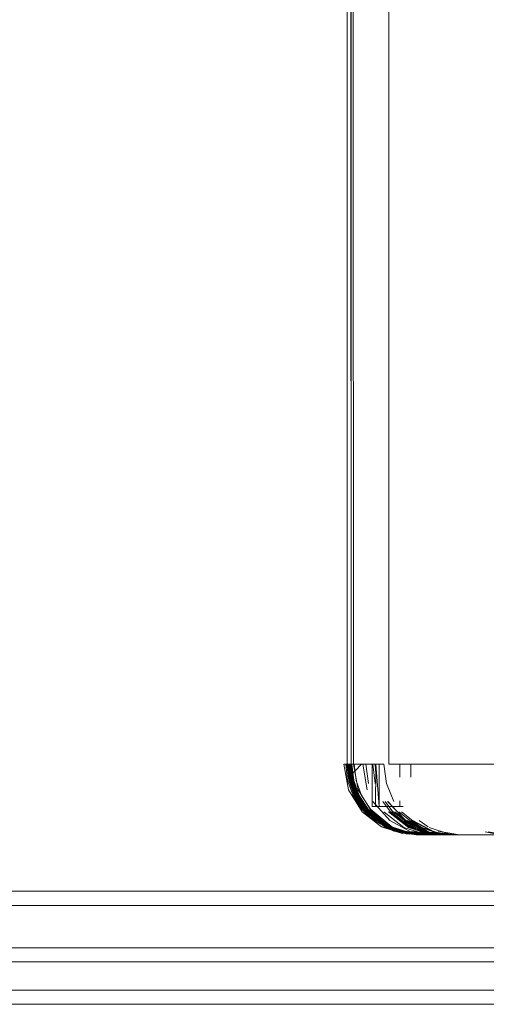
# Model space of a CAD drawing. Units: metres. Extents: x 12.3 to 29, y -17.3 to -2.9.
# Drawn here: x 15.8 to 15.9, y -17.3 to -17.2 of the extents above; entities that cross this region are included whole.
import ezdxf

# ---------------------------------------------------------------- set-up
doc = ezdxf.new("R2010")
doc.units = ezdxf.units.M
doc.header["$MEASUREMENT"] = 0

# ---------------------------------------------------------------- blocks, each defined once
blk = doc.blocks.new('28112517-7ec8-4ad5-a22b-af611ed6a568')
at = {"color": 18, "lineweight": 9, "true_color": 0x000000}
blk.add_line((15.863333, -17.289216), (15.883177, -17.289216), dxfattribs=at)
for points in [[(15.885787, -17.288216), (15.863742, -17.288216), (15.843164, -17.288216)], [(15.84262, -17.289216), (15.82387, -17.289216), (15.80752, -17.289216), (15.82387, -17.289216), (15.84262, -17.289216), (15.863333, -17.289216)], [(15.828633, -17.292216), (15.840772, -17.292216), (15.853735, -17.292216), (15.867396, -17.292216), (15.881626, -17.292216), (15.896286, -17.292216)], [(15.828633, -17.292216), (15.840772, -17.292216), (15.853735, -17.292216), (15.867396, -17.292216), (15.881626, -17.292216), (15.896286, -17.292216)], [(15.880079, -17.295377), (15.863333, -17.295216), (15.85276, -17.295216), (15.84262, -17.295216), (15.832971, -17.295216)], [(15.832971, -17.295216), (15.84262, -17.295216), (15.85276, -17.295216), (15.863333, -17.295216)], [(15.863333, -17.295216), (15.874275, -17.295216), (15.883032, -17.295216)], [(15.880376, -17.296216), (15.863742, -17.296216), (15.853238, -17.296216), (15.863742, -17.296216), (15.874613, -17.296216), (15.885787, -17.296216), (15.8972, -17.296216), (15.908783, -17.296216)]]:
    blk.add_lwpolyline(points, dxfattribs=at)
for points in [[(15.82387, -17.295216), (15.832971, -17.295216), (15.82387, -17.295216), (15.81537, -17.295216)], [(15.833577, -17.296216), (15.843164, -17.296216), (15.853238, -17.296216), (15.843164, -17.296216), (15.833577, -17.296216), (15.824534, -17.296216), (15.81609, -17.296216), (15.824534, -17.296216)]]:
    blk.add_lwpolyline(points, close=True, dxfattribs=at)
blk = doc.blocks.new('969be7f2-8781-4c56-965d-f12282476744')
at = {"color": 18, "lineweight": 9, "true_color": 0x000000}
blk.add_lwpolyline([(15.824534, -17.288216), (15.843164, -17.288216), (15.824534, -17.288216), (15.808291, -17.288216)], close=True, dxfattribs=at)
blk = doc.blocks.new('71976b50-6368-462d-8cbc-5b0d1741dcb1')
at = {"color": 18, "lineweight": 9, "true_color": 0x000000}
blk.add_lwpolyline([(15.870495, -17.284216), (15.867165, -17.284216), (15.86478, -17.284216), (15.862778, -17.284216), (15.861301, -17.284216), (15.86281, -17.284216)], dxfattribs=at)
blk = doc.blocks.new('fbde89d2-a08f-452b-9362-5fbc812c4b81')
at = {"color": 18, "lineweight": 9, "true_color": 0x000000}
blk.add_lwpolyline([(15.86836, -17.284216), (15.870144, -17.284216), (15.867392, -17.284216), (15.864991, -17.284216), (15.86281, -17.284216)], dxfattribs=at)
blk = doc.blocks.new('636f18ac-ade7-434d-8fb8-58e03d7270d3')
at = {"color": 18, "lineweight": 9, "true_color": 0x000000}
for points in [[(15.858499, -17.28415), (15.861258, -17.284216), (15.859948, -17.284025), (15.858375, -17.283205)], [(15.858958, -17.283692), (15.860432, -17.284168)], [(15.861301, -17.284216), (15.859304, -17.284216)]]:
    blk.add_lwpolyline(points, dxfattribs=at)
blk = doc.blocks.new('48b9e6c3-48be-4e86-9be7-d8abdc9c54d2')
at = {"color": 18, "lineweight": 9, "true_color": 0x000000}
blk.add_lwpolyline([(15.854884, -17.281444), (15.854436, -17.28036), (15.854303, -17.279216), (15.855957, -17.279216), (15.85436, -17.279216), (15.854492, -17.28036)], dxfattribs=at)
blk = doc.blocks.new('e1531330-5456-4dc5-9b83-9bd4cc6695dc')
at = {"color": 18, "lineweight": 9, "true_color": 0x000000}
blk.add_line((15.857686, -17.282216), (15.85636, -17.282216), dxfattribs=at)
blk = doc.blocks.new('7c220bd1-5c0c-42d2-9820-4655480e9323')
at = {"color": 18, "lineweight": 9, "true_color": 0x000000}
blk.add_lwpolyline([(15.854884, -17.281444), (15.855513, -17.28241), (15.856346, -17.283206), (15.855456, -17.28241), (15.854827, -17.281444), (15.854436, -17.28036)], dxfattribs=at)
blk.add_lwpolyline([(15.857715, -17.283956), (15.856346, -17.283206)], close=True, dxfattribs=at)
blk = doc.blocks.new('4d08dbcd-1c8c-408f-8cd6-118aba0cc448')
at = {"color": 18, "lineweight": 9, "true_color": 0x000000}
blk.add_line((15.860597, -17.284168), (15.858555, -17.28415), dxfattribs=at)
blk = doc.blocks.new('cfd3693f-ca54-48ae-a151-b890af8116ce')
at = {"color": 18, "lineweight": 9, "true_color": 0x000000}
for p, q in [((15.857686, -17.282216), (15.856355, -17.282216)), ((15.860584, -17.284168), (15.85855, -17.28415)), ((15.861444, -17.284168), (15.858878, -17.28415)), ((15.860357, -17.284216), (15.859085, -17.284216))]:
    blk.add_line(p, q, dxfattribs=at)
for points in [[(15.855514, -17.279216), (15.85409, -17.279216)], [(15.854222, -17.28036), (15.85409, -17.279216), (15.855514, -17.279216)], [(15.854879, -17.281444), (15.85444, -17.28036), (15.854307, -17.279216), (15.855957, -17.279216), (15.854355, -17.279216), (15.854487, -17.28036)], [(15.85521, -17.281444), (15.854819, -17.28036), (15.854687, -17.279216)], [(15.855514, -17.279216), (15.855699, -17.280583)], [(15.857498, -17.283956), (15.856074, -17.283206), (15.855242, -17.28241), (15.854613, -17.281444), (15.854222, -17.28036)], [(15.854879, -17.281444), (15.855509, -17.28241), (15.856342, -17.283206), (15.85546, -17.28241), (15.854831, -17.281444), (15.85444, -17.28036)], [(15.858878, -17.28415), (15.857353, -17.283639), (15.855839, -17.28241), (15.85521, -17.281444)], [(15.8582, -17.283692), (15.85678, -17.282586)], [(15.85678, -17.282586)], [(15.859085, -17.284216), (15.857498, -17.283956)], [(15.8582, -17.283692), (15.859688, -17.284168)], [(15.858878, -17.28415)], [(15.861444, -17.284168), (15.859991, -17.283692)], [(15.859355, -17.284216), (15.861105, -17.284216), (15.859307, -17.284216)], [(15.862096, -17.284216), (15.859682, -17.284216)], [(15.866052, -17.284216), (15.863816, -17.284216), (15.861912, -17.284216), (15.860543, -17.284216)], [(15.861105, -17.284216), (15.862796, -17.284216), (15.864975, -17.284216), (15.867181, -17.284216), (15.869921, -17.284216)], [(15.878788, -17.284216), (15.870719, -17.284216), (15.867374, -17.284216), (15.864975, -17.284216), (15.862792, -17.284216), (15.861313, -17.284216)], [(15.869374, -17.284216), (15.866119, -17.284216), (15.863767, -17.284216), (15.862096, -17.284216)], [(15.843164, -17.288216), (15.863742, -17.288216), (15.879286, -17.288216), (15.881408, -17.288216), (15.882433, -17.288216)], [(15.84262, -17.289216), (15.863333, -17.289216), (15.878978, -17.289216), (15.879989, -17.289216), (15.881591, -17.289216)], [(15.835962, -17.292216), (15.826445, -17.292216), (15.817545, -17.292216), (15.809319, -17.292216)], [(15.818056, -17.292216), (15.827049, -17.292216), (15.836663, -17.292216), (15.846838, -17.292216), (15.85751, -17.292216), (15.868612, -17.292216), (15.880075, -17.292216)], [(15.835962, -17.292216), (15.846038, -17.292216), (15.856609, -17.292216), (15.867612, -17.292216), (15.878978, -17.292216)]]:
    blk.add_lwpolyline(points, dxfattribs=at)
for points in [[(15.857718, -17.283956), (15.856342, -17.283206)], [(15.859794, -17.284025), (15.858362, -17.283205)]]:
    blk.add_lwpolyline(points, close=True, dxfattribs=at)
blk = doc.blocks.new('b8133b76-a958-43e1-90c0-eaacb97be0f3')
at = {"color": 18, "lineweight": 9, "true_color": 0x000000}
for points in [[(15.860333, -17.284025), (15.858767, -17.283205)], [(15.860333, -17.284025), (15.861634, -17.284216)], [(15.861855, -17.284216), (15.859498, -17.284216)], [(15.872694, -17.284216), (15.870988, -17.284216), (15.869518, -17.284216), (15.866673, -17.284216), (15.864326, -17.284216), (15.865556, -17.284216), (15.863404, -17.284216), (15.861855, -17.284216)]]:
    blk.add_lwpolyline(points, dxfattribs=at)
blk = doc.blocks.new('e17c855d-1e79-4d7a-940e-dc599794cb15')
at = {"color": 18, "lineweight": 9, "true_color": 0x000000}
blk.add_lwpolyline([(15.854631, -17.28036), (15.854499, -17.279216), (15.855957, -17.279216)], dxfattribs=at)
blk = doc.blocks.new('63b93f14-85a6-4385-b0a7-409ad7c8b83c')
at = {"color": 18, "lineweight": 9, "true_color": 0x000000}
blk.add_lwpolyline([(15.857686, -17.282216), (15.856193, -17.282216)], close=True, dxfattribs=at)
blk = doc.blocks.new('1b2e2ac5-5737-41f5-8757-14fea678b531')
at = {"color": 18, "lineweight": 9, "true_color": 0x000000}
for p, q in [((15.860018, -17.284168), (15.85837, -17.28415)), ((15.860077, -17.284168), (15.858387, -17.28415)), ((15.860683, -17.284216), (15.859174, -17.284216)), ((15.861701, -17.284216), (15.859524, -17.284216))]:
    blk.add_line(p, q, dxfattribs=at)
for points in [[(15.855862, -17.279216), (15.854176, -17.279216)], [(15.854699, -17.281444), (15.854308, -17.28036), (15.854176, -17.279216)], [(15.855925, -17.279216), (15.854193, -17.279216)], [(15.854716, -17.281444), (15.854325, -17.28036), (15.854193, -17.279216)], [(15.854658, -17.28036), (15.854525, -17.279216), (15.855957, -17.279216)], [(15.857909, -17.283956), (15.856485, -17.283206), (15.855652, -17.28241), (15.855022, -17.281444), (15.854631, -17.28036)], [(15.857935, -17.283956), (15.856511, -17.283206), (15.855678, -17.28241), (15.855049, -17.281444), (15.854658, -17.28036)], [(15.85837, -17.28415), (15.856843, -17.283639), (15.855329, -17.28241), (15.854699, -17.281444)], [(15.858387, -17.28415), (15.85686, -17.283639), (15.855346, -17.28241), (15.854716, -17.281444)], [(15.858536, -17.283692), (15.857122, -17.282586)], [(15.858597, -17.283692), (15.857184, -17.282586)], [(15.860401, -17.284025), (15.858837, -17.283205)], [(15.860018, -17.284168), (15.857586, -17.283956), (15.859365, -17.284025)], [(15.860077, -17.284168), (15.857603, -17.283956), (15.859425, -17.284025)], [(15.859498, -17.284216), (15.857909, -17.283956)], [(15.859524, -17.284216), (15.857935, -17.283956)], [(15.85837, -17.28415), (15.859524, -17.284216)], [(15.858387, -17.28415), (15.859498, -17.284216)], [(15.860018, -17.284168), (15.858536, -17.283692)], [(15.859192, -17.284216), (15.860743, -17.284216), (15.859425, -17.284025)], [(15.864173, -17.284002), (15.8655, -17.284216), (15.863483, -17.284216), (15.861924, -17.284216), (15.860401, -17.284025)], [(15.860018, -17.284168), (15.862146, -17.284216), (15.864247, -17.284216)], [(15.860743, -17.284216), (15.862215, -17.284216), (15.864191, -17.284216)]]:
    blk.add_lwpolyline(points, dxfattribs=at)
blk.add_lwpolyline([(15.857686, -17.282216), (15.856175, -17.282216)], close=True, dxfattribs=at)
blk = doc.blocks.new('b2912ae3-8d9d-47d2-b53f-e1a977756579')
at = {"color": 18, "lineweight": 9, "true_color": 0x000000}
blk.add_lwpolyline([(15.870503, -17.284216), (15.867733, -17.284216), (15.865309, -17.284216), (15.863256, -17.284216), (15.861724, -17.284216)], dxfattribs=at)
blk = doc.blocks.new('2b889614-0756-4f97-bfb2-2fe0e771fc96')
at = {"color": 18, "lineweight": 9, "true_color": 0x000000}
for p, q in [((15.859383, -17.283692), (15.858633, -17.283205)), ((15.861506, -17.284216), (15.859449, -17.284216))]:
    blk.add_line(p, q, dxfattribs=at)
for points in [[(15.859383, -17.283692), (15.860848, -17.284168)], [(15.861506, -17.284216), (15.859227, -17.284216)]]:
    blk.add_lwpolyline(points, dxfattribs=at)
blk = doc.blocks.new('a2a71b4c-3105-4ed9-a3e1-4fa12cd7a811')
at = {"color": 18, "lineweight": 9, "true_color": 0x000000}
blk.add_lwpolyline([(15.854583, -17.28036), (15.85445, -17.279216), (15.855957, -17.279216)], dxfattribs=at)
blk = doc.blocks.new('be0c8f1d-7c05-4301-91fd-ddd8c82af244')
at = {"color": 18, "lineweight": 9, "true_color": 0x000000}
blk.add_lwpolyline([(15.857686, -17.282216), (15.856227, -17.282216)], close=True, dxfattribs=at)
blk = doc.blocks.new('40f8f79c-90d1-4baf-8b8c-9bd98fbe9bdb')
at = {"color": 18, "lineweight": 9, "true_color": 0x000000}
for points in [[(15.855957, -17.279216), (15.854227, -17.279216)], [(15.857861, -17.283956), (15.856437, -17.283206), (15.855603, -17.28241), (15.854974, -17.281444), (15.854583, -17.28036)], [(15.859449, -17.284216), (15.857861, -17.283956)], [(15.858422, -17.28415), (15.859449, -17.284216)]]:
    blk.add_lwpolyline(points, dxfattribs=at)
blk = doc.blocks.new('4d5a3b6a-60d4-44f1-9500-283950c243cc')
at = {"color": 18, "lineweight": 9, "true_color": 0x000000}
blk.add_line((15.860193, -17.284168), (15.858422, -17.28415), dxfattribs=at)
for points in [[(15.854752, -17.281444), (15.854361, -17.28036), (15.854227, -17.279216)], [(15.858422, -17.28415), (15.856895, -17.283639), (15.855381, -17.28241), (15.854752, -17.281444)], [(15.860193, -17.284168), (15.857638, -17.283956), (15.859542, -17.284025)]]:
    blk.add_lwpolyline(points, dxfattribs=at)
blk = doc.blocks.new('1d9a46d7-5b60-4750-8b91-1aee8d717476')
at = {"color": 18, "lineweight": 9, "true_color": 0x000000}
for points in [[(15.858716, -17.283692), (15.857306, -17.282586)], [(15.860193, -17.284168), (15.858716, -17.283692)], [(15.860193, -17.284168), (15.86235, -17.284216), (15.864475, -17.284216)]]:
    blk.add_lwpolyline(points, dxfattribs=at)
blk = doc.blocks.new('c27388be-471d-4eac-9267-958dc106266c')
at = {"color": 18, "lineweight": 9, "true_color": 0x000000}
blk.add_line((15.857686, -17.282216), (15.856277, -17.282216), dxfattribs=at)
for points in [[(15.854801, -17.281444), (15.854521, -17.28036), (15.854388, -17.279216), (15.855957, -17.279216), (15.854277, -17.279216), (15.85441, -17.28036)], [(15.860031, -17.284025), (15.85846, -17.283205)], [(15.870262, -17.284216), (15.867504, -17.284216), (15.865095, -17.284216), (15.863063, -17.284216), (15.861552, -17.284216), (15.860031, -17.284025)], [(15.861339, -17.284216), (15.859388, -17.284216)]]:
    blk.add_lwpolyline(points, dxfattribs=at)
blk = doc.blocks.new('025ea693-c642-4d91-b166-44b920e29936')
at = {"color": 18, "lineweight": 9, "true_color": 0x000000}
for points in [[(15.854801, -17.281444), (15.855431, -17.28241), (15.856264, -17.283206), (15.855541, -17.28241), (15.854913, -17.281444), (15.854521, -17.28036)], [(15.858583, -17.28415), (15.861014, -17.284216), (15.859701, -17.284025)]]:
    blk.add_lwpolyline(points, dxfattribs=at)
blk.add_lwpolyline([(15.8578, -17.283956), (15.856264, -17.283206)], close=True, dxfattribs=at)
blk = doc.blocks.new('ede35d60-15b0-44d3-80ed-344fc8f4bc93')
at = {"color": 18, "lineweight": 9, "true_color": 0x000000}
blk.add_line((15.860352, -17.284168), (15.858472, -17.28415), dxfattribs=at)
blk.add_lwpolyline([(15.860352, -17.284168), (15.857688, -17.283956), (15.859701, -17.284025)], dxfattribs=at)
blk = doc.blocks.new('20244bff-3275-4df4-82f6-0de6402e890e')
at = {"color": 18, "lineweight": 9, "true_color": 0x000000}
blk.add_lwpolyline([(15.87841, -17.284216), (15.870378, -17.284216), (15.867054, -17.284216), (15.864678, -17.284216), (15.86253, -17.284216), (15.861014, -17.284216)], dxfattribs=at)
blk = doc.blocks.new('7f47dbb7-d828-45be-9985-e5f13697104d')
at = {"color": 18, "lineweight": 9, "true_color": 0x000000}
blk.add_line((15.859466, -17.283692), (15.858717, -17.283205), dxfattribs=at)
for points in [[(15.854613, -17.28036), (15.85448, -17.279216), (15.855957, -17.279216)], [(15.858877, -17.283692), (15.857469, -17.282586)], [(15.859466, -17.283692), (15.860929, -17.284168)], [(15.861806, -17.284216), (15.859479, -17.284216)], [(15.861586, -17.284216), (15.864203, -17.284216)], [(15.872746, -17.284216), (15.871037, -17.284216), (15.869564, -17.284216), (15.866733, -17.284216), (15.864381, -17.284216), (15.865596, -17.284216), (15.863349, -17.284216), (15.861806, -17.284216)]]:
    blk.add_lwpolyline(points, dxfattribs=at)
blk.add_lwpolyline([(15.857686, -17.282216), (15.856205, -17.282216)], close=True, dxfattribs=at)
blk = doc.blocks.new('144ef361-1b6a-4c52-847e-32843c6d6db8')
at = {"color": 18, "lineweight": 9, "true_color": 0x000000}
for p, q in [((15.860121, -17.284168), (15.858399, -17.28415)), ((15.833469, -17.296216), (15.85313, -17.296216))]:
    blk.add_line(p, q, dxfattribs=at)
for points in [[(15.855957, -17.279216), (15.854205, -17.279216)], [(15.85473, -17.281444), (15.854338, -17.28036), (15.854205, -17.279216)], [(15.857891, -17.283956), (15.856466, -17.283206), (15.855634, -17.28241), (15.855004, -17.281444), (15.854613, -17.28036)], [(15.858399, -17.28415), (15.856874, -17.283639), (15.855358, -17.28241), (15.85473, -17.281444)], [(15.858641, -17.283692), (15.857229, -17.282586)], [(15.860121, -17.284168), (15.857616, -17.283956), (15.859468, -17.284025)], [(15.859479, -17.284216), (15.857891, -17.283956)], [(15.858399, -17.28415), (15.859479, -17.284216)], [(15.859204, -17.284216), (15.860786, -17.284216), (15.859468, -17.284025)], [(15.773222, -17.288216), (15.775015, -17.288216), (15.780352, -17.288216), (15.789108, -17.288216), (15.801079, -17.288216), (15.815982, -17.288216), (15.833469, -17.288216)], [(15.780352, -17.288216), (15.789108, -17.288216), (15.801079, -17.288216), (15.815982, -17.288216), (15.833469, -17.288216), (15.85313, -17.288216), (15.874505, -17.288216), (15.85313, -17.288216), (15.833469, -17.288216)], [(15.832863, -17.289216), (15.815261, -17.289216), (15.832863, -17.289216), (15.852653, -17.289216), (15.874167, -17.289216), (15.87887, -17.289216)], [(15.832863, -17.289216), (15.852653, -17.289216), (15.874167, -17.289216)], [(15.88042, -17.292216), (15.868505, -17.292216), (15.857402, -17.292216), (15.846729, -17.292216), (15.836555, -17.292216), (15.826942, -17.292216), (15.817948, -17.292216), (15.809632, -17.292216), (15.802046, -17.292216), (15.795237, -17.292216), (15.789246, -17.292216), (15.780352, -17.292216), (15.775015, -17.292216), (15.773222, -17.292216), (15.775015, -17.292216), (15.780352, -17.292216)], [(15.789108, -17.292216), (15.801079, -17.292216), (15.815982, -17.292216), (15.833469, -17.292216), (15.85313, -17.292216)], [(15.85313, -17.292216), (15.874505, -17.292216), (15.85313, -17.292216), (15.833469, -17.292216), (15.815982, -17.292216), (15.801079, -17.292216), (15.789108, -17.292216)], [(15.878875, -17.293032), (15.874167, -17.293216), (15.852653, -17.293216)], [(15.852653, -17.293216), (15.874167, -17.293216), (15.879968, -17.293216)], [(15.852653, -17.295216), (15.832863, -17.295216), (15.815261, -17.295216), (15.832863, -17.295216), (15.852653, -17.295216), (15.874167, -17.295216), (15.87887, -17.295216)], [(15.879972, -17.295377), (15.874167, -17.295216), (15.852653, -17.295216)], [(15.879177, -17.296216), (15.880268, -17.296216), (15.874505, -17.296216), (15.85313, -17.296216), (15.833469, -17.296216)], [(15.85313, -17.296216), (15.874505, -17.296216), (15.879177, -17.296216)]]:
    blk.add_lwpolyline(points, dxfattribs=at)
for points in [[(15.832863, -17.293216), (15.815261, -17.293216), (15.832863, -17.293216), (15.852653, -17.293216)], [(15.815982, -17.296216), (15.801079, -17.296216), (15.815982, -17.296216), (15.833469, -17.296216)]]:
    blk.add_lwpolyline(points, close=True, dxfattribs=at)
blk = doc.blocks.new('8c7600f5-3e13-4dd7-a792-5086b36eaf55')
at = {"color": 18, "lineweight": 9, "true_color": 0x000000}
blk.add_lwpolyline([(15.863992, -17.284216), (15.866124, -17.284216), (15.868692, -17.284216), (15.871435, -17.284216), (15.873506, -17.284216)], dxfattribs=at)
blk = doc.blocks.new('5517c200-e5f3-4c31-873e-2dbc46dd8099')
at = {"color": 18, "lineweight": 9, "true_color": 0x000000}
for p, q in [((15.856213, -17.279907), (15.856166, -17.279216)), ((15.856468, -17.279216), (15.856468, -17.282216)), ((15.857924, -17.279216), (15.857924, -17.280134)), ((15.858699, -17.280134), (15.858699, -17.279216)), ((15.857257, -17.282586), (15.85672, -17.281848)), ((15.857421, -17.282586), (15.856886, -17.281848)), ((15.857924, -17.281811), (15.857924, -17.282216)), ((15.855263, -17.282584), (15.856464, -17.283206)), ((15.857686, -17.282216), (15.856308, -17.282216)), ((15.857686, -17.282216), (15.856316, -17.282216)), ((15.857686, -17.282216), (15.856319, -17.282216)), ((15.857686, -17.282216), (15.856405, -17.282216)), ((15.85929, -17.283206), (15.859934, -17.283639)), ((15.860446, -17.284168), (15.858503, -17.28415)), ((15.86047, -17.284168), (15.858511, -17.28415)), ((15.860478, -17.284168), (15.858514, -17.28415)), ((15.860727, -17.284168), (15.858601, -17.28415)), ((15.860899, -17.284168), (15.858664, -17.28415)), ((15.860812, -17.284216), (15.859213, -17.284216)), ((15.853239, -17.296216), (15.833578, -17.296216))]:
    blk.add_line(p, q, dxfattribs=at)
for points in [[(15.854469, -17.279216), (15.854214, -15.302216), (15.854346, -15.301071)], [(15.854554, -15.301297), (15.854469, -17.279216)], [(15.855957, -17.279216), (15.854643, -17.279216), (15.853959, -15.302216), (15.855957, -15.302216)], [(15.854335, -17.280134), (15.855208, -17.279216), (15.854195, -17.279216), (15.854195, -15.302216), (15.856195, -15.302216)], [(15.857144, -17.279216), (15.856792, -15.302216), (15.855718, -15.302216), (15.854469, -15.302216)], [(15.861735, -15.302216), (15.864934, -15.302216), (15.868377, -15.302216), (15.868377, -17.279216), (15.864836, -17.279216), (15.861735, -17.279216), (15.859109, -17.279216), (15.857144, -17.279216)], [(15.856625, -17.283639), (15.855263, -17.282584), (15.854297, -17.281022), (15.853959, -17.279216), (15.855292, -17.279216)], [(15.854346, -17.28036), (15.854214, -17.279216), (15.855999, -17.279216)], [(15.85493, -17.281444), (15.854395, -17.28036), (15.854262, -17.279216), (15.856166, -17.279216), (15.854405, -17.279216), (15.854539, -17.28036)], [(15.854832, -17.281444), (15.854486, -17.28036), (15.854354, -17.279216), (15.856213, -17.279216), (15.854308, -17.279216), (15.854441, -17.28036)], [(15.85484, -17.281444), (15.854479, -17.28036), (15.854345, -17.279216), (15.856213, -17.279216), (15.854316, -17.279216), (15.854449, -17.28036)], [(15.854843, -17.281444), (15.854475, -17.28036), (15.854342, -17.279216), (15.856213, -17.279216), (15.854319, -17.279216), (15.854452, -17.28036)], [(15.854993, -17.281444), (15.854602, -17.28036), (15.854469, -17.279216)], [(15.854469, -17.279216), (15.856792, -17.279216), (15.856975, -17.280583)], [(15.855947, -17.282584), (15.854981, -17.281022), (15.854643, -17.279216)], [(15.855292, -17.279216), (15.85562, -17.281023)], [(15.855957, -17.279216), (15.855957, -17.282216), (15.857233, -17.282216)], [(15.856182, -17.280583), (15.855999, -17.279216)], [(15.858149, -17.282216), (15.856468, -17.282216), (15.856213, -17.279216)], [(15.856213, -17.279461), (15.856195, -17.282216), (15.857686, -17.282216), (15.85625, -17.282216)], [(15.85428, -17.280134)], [(15.857624, -17.283956), (15.8562, -17.283206), (15.855367, -17.28241), (15.854737, -17.281444), (15.854346, -17.28036)], [(15.85493, -17.281444), (15.855559, -17.28241), (15.856393, -17.283206), (15.855415, -17.28241), (15.854786, -17.281444), (15.854395, -17.28036)], [(15.854843, -17.281444), (15.855473, -17.28241), (15.856306, -17.283206), (15.855496, -17.28241), (15.854867, -17.281444), (15.854475, -17.28036)], [(15.85484, -17.281444), (15.85547, -17.28241), (15.856303, -17.283206), (15.855499, -17.28241), (15.85487, -17.281444), (15.854479, -17.28036)], [(15.854832, -17.281444), (15.855461, -17.28241), (15.856295, -17.283206), (15.855508, -17.28241), (15.854878, -17.281444), (15.854486, -17.28036)], [(15.857507, -17.281848), (15.856975, -17.280583)], [(15.854588, -17.281022)], [(15.858664, -17.28415), (15.857137, -17.283639), (15.855622, -17.28241), (15.854993, -17.281444)], [(15.85722, -17.283206), (15.856019, -17.281848)], [(15.855947, -17.282584), (15.857308, -17.283639), (15.858833, -17.28415), (15.861082, -17.284216)], [(15.855957, -17.282216), (15.858149, -17.282216)], [(15.856213, -17.282216), (15.857924, -17.282216)], [(15.857444, -17.282586), (15.858264, -17.283206), (15.859459, -17.283955)], [(15.858389, -17.28415), (15.860258, -17.284216), (15.858916, -17.283639), (15.857444, -17.282586)], [(15.859261, -17.283692), (15.85786, -17.282586)], [(15.859435, -17.283692), (15.858038, -17.282586)], [(15.858599, -17.283955), (15.85722, -17.283206)], [(15.859495, -17.284025), (15.857911, -17.283205)], [(15.859654, -17.284025), (15.858074, -17.283205)], [(15.856625, -17.283639), (15.85815, -17.28415)], [(15.85936, -17.28415), (15.858093, -17.284025), (15.856625, -17.283639)], [(15.860211, -17.28415), (15.85878, -17.284025), (15.857605, -17.283956)], [(15.859213, -17.284216), (15.857624, -17.283956)], [(15.860446, -17.284168), (15.857718, -17.283956), (15.859797, -17.284025)], [(15.86047, -17.284168), (15.857727, -17.283956), (15.85982, -17.284025)], [(15.860478, -17.284168), (15.85773, -17.283956), (15.859829, -17.284025)], [(15.858457, -17.28415), (15.861386, -17.284216), (15.86008, -17.284025)], [(15.858664, -17.28415)], [(15.859459, -17.283955), (15.860985, -17.284216), (15.859194, -17.284216)], [(15.859468, -17.284216), (15.861556, -17.284216), (15.860253, -17.284025)], [(15.859495, -17.284025), (15.860812, -17.284216), (15.862449, -17.284216), (15.864468, -17.284216)], [(15.870309, -17.284216), (15.866991, -17.284216), (15.864619, -17.284216), (15.862633, -17.284216), (15.861173, -17.284216), (15.859654, -17.284025)], [(15.861082, -17.284216), (15.862133, -17.284216), (15.860632, -17.283955)], [(15.863949, -17.284016), (15.864989, -17.284216)], [(15.860969, -17.284216), (15.859262, -17.284216)], [(15.859308, -17.284216), (15.861242, -17.284216), (15.859354, -17.284216)], [(15.859316, -17.284216), (15.861218, -17.284216), (15.859345, -17.284216)], [(15.859319, -17.284216), (15.861209, -17.284216), (15.859343, -17.284216)], [(15.859448, -17.284216)], [(15.860143, -17.284216), (15.861676, -17.284216), (15.863565, -17.284216)], [(15.860985, -17.284216), (15.86267, -17.284216), (15.861146, -17.284216)], [(15.861209, -17.284216), (15.862676, -17.284216), (15.864841, -17.284216), (15.867326, -17.284216), (15.870073, -17.284216)], [(15.861218, -17.284216), (15.862666, -17.284216), (15.86483, -17.284216), (15.867337, -17.284216), (15.870086, -17.284216)], [(15.861242, -17.284216), (15.862639, -17.284216), (15.864799, -17.284216), (15.867372, -17.284216), (15.870122, -17.284216)], [(15.861242, -17.284216), (15.862951, -17.284216), (15.864799, -17.284216), (15.867185, -17.284216), (15.86991, -17.284216), (15.871556, -17.284216), (15.870053, -17.284216), (15.868832, -17.284216), (15.86991, -17.284216), (15.878564, -17.284216), (15.886999, -17.284216)], [(15.861386, -17.284216), (15.862959, -17.284216), (15.865156, -17.284216), (15.86757, -17.284216), (15.870207, -17.284216), (15.868974, -17.284216), (15.866797, -17.284216)], [(15.870667, -17.284216), (15.878617, -17.284216), (15.870564, -17.284216), (15.867229, -17.284216), (15.864841, -17.284216), (15.862913, -17.284216), (15.86142, -17.284216)], [(15.87068, -17.284216), (15.878604, -17.284216), (15.870552, -17.284216), (15.867218, -17.284216), (15.86483, -17.284216), (15.862923, -17.284216), (15.861428, -17.284216)], [(15.888605, -17.284216), (15.880507, -17.284216), (15.872776, -17.284216), (15.871067, -17.284216), (15.867802, -17.284216), (15.865373, -17.284216), (15.863153, -17.284216), (15.861556, -17.284216)], [(15.864633, -17.284216), (15.862133, -17.284216)], [(15.869796, -17.284216), (15.867132, -17.284216), (15.864673, -17.284216), (15.862858, -17.284216), (15.86488, -17.284216), (15.867356, -17.284216), (15.870032, -17.284216), (15.872292, -17.284216)], [(15.868994, -17.284216), (15.867288, -17.284216), (15.865937, -17.284216), (15.863565, -17.284216)], [(15.814174, -17.288216), (15.830936, -17.288216), (15.849831, -17.288216), (15.870434, -17.288216), (15.880377, -17.288216), (15.881898, -17.288216)], [(15.874614, -17.288216), (15.863743, -17.288216), (15.853239, -17.288216), (15.843164, -17.288216), (15.833578, -17.288216), (15.824535, -17.288216)], [(15.779172, -17.289216), (15.787581, -17.289216), (15.799089, -17.289216), (15.81344, -17.289216), (15.830313, -17.289216), (15.849331, -17.289216), (15.870068, -17.289216)], [(15.788322, -17.289216), (15.793957, -17.289216), (15.800369, -17.289216), (15.807521, -17.289216), (15.815371, -17.289216), (15.823871, -17.289216), (15.832972, -17.289216)], [(15.863334, -17.289216), (15.852761, -17.289216), (15.842621, -17.289216), (15.832972, -17.289216)], [(15.885524, -17.289216), (15.874276, -17.289216), (15.863334, -17.289216)], [(15.835854, -17.292216), (15.826337, -17.292216), (15.817437, -17.292216), (15.80921, -17.292216), (15.801706, -17.292216), (15.794972, -17.292216), (15.789049, -17.292216)], [(15.798285, -17.292216), (15.807287, -17.292216), (15.817436, -17.292216), (15.828634, -17.292216), (15.840773, -17.292216), (15.853735, -17.292216), (15.867397, -17.292216)], [(15.880734, -17.292216), (15.879287, -17.292216), (15.874614, -17.292216), (15.853239, -17.292216), (15.833578, -17.292216), (15.816091, -17.292216), (15.833578, -17.292216)], [(15.846839, -17.292216), (15.836664, -17.292216), (15.82705, -17.292216)], [(15.833578, -17.292216), (15.853239, -17.292216), (15.874614, -17.292216), (15.897201, -17.292216)], [(15.856502, -17.292216), (15.845929, -17.292216), (15.835854, -17.292216)], [(15.846839, -17.292216), (15.857511, -17.292216), (15.868613, -17.292216), (15.880076, -17.292216)], [(15.856502, -17.292216), (15.867504, -17.292216), (15.87887, -17.292216)], [(15.788322, -17.293216), (15.800369, -17.293216), (15.815371, -17.293216), (15.832972, -17.293216), (15.815371, -17.293216), (15.800369, -17.293216)], [(15.779508, -17.295216), (15.788322, -17.295216), (15.800369, -17.295216), (15.815371, -17.295216), (15.832972, -17.295216), (15.815371, -17.295216), (15.800369, -17.295216), (15.788322, -17.295216)], [(15.832972, -17.295216), (15.852761, -17.295216), (15.874276, -17.295216), (15.878979, -17.295216)], [(15.832972, -17.295216), (15.852761, -17.295216), (15.874276, -17.295216)], [(15.833578, -17.296216), (15.816091, -17.296216), (15.801188, -17.296216), (15.789217, -17.296216), (15.801188, -17.296216), (15.816091, -17.296216), (15.833578, -17.296216), (15.853239, -17.296216)], [(15.874614, -17.296216), (15.853239, -17.296216), (15.874614, -17.296216), (15.897201, -17.296216), (15.92047, -17.296216), (15.943877, -17.296216), (15.966873, -17.296216)]]:
    blk.add_lwpolyline(points, dxfattribs=at)
for points in [[(15.858334, -17.283205), (15.857058, -17.281848)], [(15.858325, -17.283205), (15.857067, -17.281848)], [(15.855499, -17.282584)], [(15.858359, -17.283205), (15.857567, -17.282586)], [(15.857765, -17.283956), (15.856295, -17.283206)], [(15.857757, -17.283956), (15.856303, -17.283206)], [(15.857754, -17.283956), (15.856306, -17.283206)], [(15.857673, -17.283956), (15.856393, -17.283206)], [(15.856863, -17.283639), (15.858389, -17.28415)], [(15.859933, -17.284025), (15.858973, -17.283692)], [(15.8599, -17.284025)], [(15.859908, -17.284025)], [(15.852761, -17.293216), (15.874276, -17.293216), (15.852761, -17.293216), (15.832972, -17.293216)]]:
    blk.add_lwpolyline(points, close=True, dxfattribs=at)
blk = doc.blocks.new('fe832389-c544-4b64-badc-f397385a44b2')
for name in ['8c7600f5-3e13-4dd7-a792-5086b36eaf55', '5517c200-e5f3-4c31-873e-2dbc46dd8099', '144ef361-1b6a-4c52-847e-32843c6d6db8', '28112517-7ec8-4ad5-a22b-af611ed6a568', '969be7f2-8781-4c56-965d-f12282476744', '7f47dbb7-d828-45be-9985-e5f13697104d', 'cfd3693f-ca54-48ae-a151-b890af8116ce', 'c27388be-471d-4eac-9267-958dc106266c', '1b2e2ac5-5737-41f5-8757-14fea678b531', '40f8f79c-90d1-4baf-8b8c-9bd98fbe9bdb', '4d5a3b6a-60d4-44f1-9500-283950c243cc', 'ede35d60-15b0-44d3-80ed-344fc8f4bc93', '7c220bd1-5c0c-42d2-9820-4655480e9323', '025ea693-c642-4d91-b166-44b920e29936', 'b8133b76-a958-43e1-90c0-eaacb97be0f3', '4d08dbcd-1c8c-408f-8cd6-118aba0cc448', '1d9a46d7-5b60-4750-8b91-1aee8d717476', '636f18ac-ade7-434d-8fb8-58e03d7270d3', '2b889614-0756-4f97-bfb2-2fe0e771fc96', 'b2912ae3-8d9d-47d2-b53f-e1a977756579', '20244bff-3275-4df4-82f6-0de6402e890e', '48b9e6c3-48be-4e86-9be7-d8abdc9c54d2', 'a2a71b4c-3105-4ed9-a3e1-4fa12cd7a811', 'e17c855d-1e79-4d7a-940e-dc599794cb15', '63b93f14-85a6-4385-b0a7-409ad7c8b83c', 'be0c8f1d-7c05-4301-91fd-ddd8c82af244', 'e1531330-5456-4dc5-9b83-9bd4cc6695dc', '71976b50-6368-462d-8cbc-5b0d1741dcb1', 'fbde89d2-a08f-452b-9362-5fbc812c4b81']:
    blk.add_blockref(name, (0, 0))

msp = doc.modelspace()

# ---------------------------------------------------------------- block references
msp.add_blockref('fe832389-c544-4b64-badc-f397385a44b2', (0, 0))

doc.saveas('drawing.dxf')
